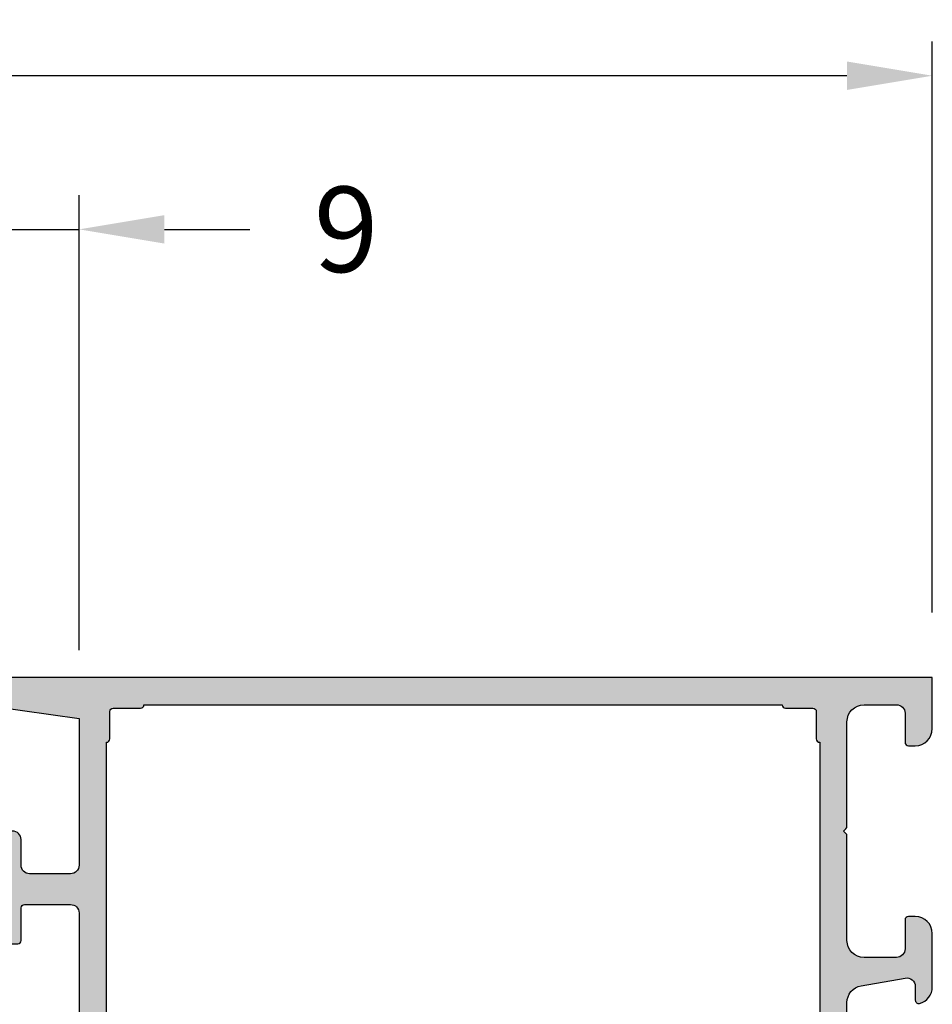
# Model space of a CAD drawing. Units: millimetres. Extents: x -286258 to 20675, y 209 to 120414.
# Drawn here: x 12921 to 12975, y 6116 to 6174 of the extents above; entities that cross this region are included whole.
import ezdxf

# ---------------------------------------------------------------- set-up
doc = ezdxf.new("R2010")
doc.units = ezdxf.units.MM
for name, color, linetype in [('AL_CONT', 50, 'Continuous'), ('BEM', 7, 'Continuous'), ('DIM_2', 253, 'Continuous'), ('xline', 7, 'Continuous')]:
    doc.layers.add(name, color=color, linetype=linetype)
doc.styles.add('TEXT', font='ARIAL.TTF')
doc.dimstyles.new('TSG_1_2', dxfattribs={"dimscale": 0, "dimtxt": 2.5, "dimasz": 2.5, "dimexe": 1, "dimexo": 2, "dimgap": 2, "dimtad": 0, "dimdec": 1, "dimlfac": -1, "dimzin": 9, "dimdsep": 46, "dimtxsty": 'TEXT', "dimcen": -1, "dimclrd": 7, "dimclre": 7, "dimclrt": 4, "dimadec": 0, "dimazin": 0, "dimtfac": 0.7, "dimtdec": 1, "dimtmove": 0, "dimatfit": 2, "dimfxl": 1, "dimtolj": 1, "dimtzin": 9, "dimarcsym": 0})

# ---------------------------------------------------------------- blocks, each defined once
blk = doc.blocks.new('*D66')
at = {"layer": 'BEM', "color": 7, "lineweight": -2, "transparency": 16777216}
for p, q in [((12595.5736105868, 6139.135945941912), (12595.5736105868, 6172.584042928866)), ((12974.5736105868, 6139.135945941912), (12974.5736105868, 6172.584042928866)), ((12600.5736105946, 6170.584042925748), (12776.49141412048, 6170.584042925748)), ((12969.573610579, 6170.584042925748), (12793.65580705311, 6170.584042925748))]:
    blk.add_line(p, q, dxfattribs=at)
at = {"layer": 'BEM', "color": 7, "transparency": 16777216}
for points in [[(12600.5736105946, 6171.41737626038), (12600.5736105946, 6169.750709591115), (12595.5736105868, 6170.584042925748)], [(12969.573610579, 6171.41737626038), (12969.573610579, 6169.750709591115), (12974.5736105868, 6170.584042925748)]]:
    blk.add_solid(points, dxfattribs=at)
at = {"layer": 'DEFPOINTS', "color": 0, "transparency": 16777216}
for p in [(12974.5736105868, 6170.584042925748), (12595.5736105868, 6135.135945935674), (12974.5736105868, 6135.135945935674)]:
    blk.add_point(p, dxfattribs=at)
at = {"layer": 'BEM', "color": 4, "transparency": 16777216, "insert": (12785.0736105868, 6170.584042925748), "char_height": 5.000000007796093, "attachment_point": 5, "style": 'TEXT'}
blk.add_mtext('\\A1;RA', dxfattribs=at)
blk = doc.blocks.new('252180')
at = {"layer": 'DIM_2'}
h = blk.add_hatch(color=256, dxfattribs=at)
edge = h.paths.add_edge_path()
edge.add_line((1.000000000000462, 45.99999999999982), (1.400000000000325, 45.99999999999982))
edge.add_arc((1.400000000000325, 46.19999999999986), 0.2000000000000455, 270, 360)
edge.add_line((1.600000000000371, 46.19999999999986), (1.600000000000371, 47.89999999999985))
edge.add_arc((2.100000000000371, 47.89999999999985), 0.5, 90, 180, ccw=False)
edge.add_line((2.100000000000371, 48.39999999999985), (4.000000000000462, 48.39999999999985))
edge.add_arc((4.000000000000461, 47.39999999999985), 1, 0, 89.99999999999989, ccw=False)
edge.add_line((5.000000000000462, 47.39999999999985), (5.00000000000049, 41.28284271247445))
edge.add_arc((5.200000000000421, 41.28284271247428), 0.1999999999999309, 179.9999999999511, 224.9999999999426)
edge.add_line((5.05857864376302, 41.14142135623716), (5.200000000000308, 40.99999999999987))
edge.add_line((5.200000000000308, 40.99999999999987), (5.05857864376302, 40.85857864376258))
edge.add_arc((5.200000000000421, 40.71715728752547), 0.1999999999999286, 135.0000000000574, 180.0000000000489)
edge.add_line((5.00000000000049, 40.7171572875253), (5.000000000000519, 34.3468577729917))
edge.add_arc((4.000000000000374, 34.34685777299173), 1.000000000000145, 279.99999999999886, 359.99999999999795, ccw=False)
edge.add_line((4.17364817766731, 33.36205001997938), (2.773648177667447, 33.11519224698769))
edge.add_arc((2.600000000000437, 34.09999999999989), 1.000000000000011, 180.0000000000032, 280.00000000000455, ccw=False)
edge.add_line((1.600000000000428, 34.09999999999984), (1.600000000000428, 35.79999999999977))
edge.add_arc((1.400000000000383, 35.79999999999977), 0.2000000000000446, 0, 90.00000000000026)
edge.add_line((1.400000000000382, 35.99999999999982), (1.000000000000519, 35.99999999999982))
edge.add_arc((1.000000000000519, 34.99999999999982), 1, 90, 180)
edge.add_line((5.186961971048731e-13, 34.99999999999982), (5.471179065352771e-13, 29.28284271247439))
edge.add_arc((0.2000000000004748, 29.28284271247423), 0.1999999999999277, 179.9999999999522, 224.999999999944)
edge.add_line((0.05857864376307731, 29.14142135623711), (0.2000000000003652, 28.99999999999982))
edge.add_line((0.2000000000003652, 28.99999999999982), (0.05857864376307731, 28.85857864376253))
edge.add_arc((0.2000000000004778, 28.71715728752541), 0.199999999999931, 135.0000000000566, 180.0000000000478)
edge.add_line((5.471179065352771e-13, 28.71715728752524), (5.755396159656812e-13, 24.57459886876068))
edge.add_arc((1.00000000000056, 24.57459886876069), 0.999999999999984, 180.0000000000006, 255.5224878140708)
edge.add_arc((0.8000000000005383, 23.80000219951927), 0.2000000000000369, 255.5224878140838, 359.999999999998)
edge.add_line((1.000000000000576, 23.80000219951926), (1.000000000000576, 24.60000219951921))
edge.add_arc((1.500000000000455, 24.60000219951927), 0.4999999999998794, 80.00000000000477, 180.0000000000061, ccw=False)
edge.add_line((1.586824088833858, 25.09240607602526), (4.173648177667367, 24.63627919481745))
edge.add_arc((4.000000000000377, 23.65147144180517), 1.000000000000085, 4.490630090003833e-12, 79.99999999999739, ccw=False)
edge.add_line((5.000000000000462, 23.65147144180525), (5.000000000000604, 19.0485329572333))
edge.add_arc((4.000000000000462, 19.04853295723333), 1.000000000000142, 279.99999999999875, 359.9999999999982, ccw=False)
edge.add_line((4.173648177667395, 18.06372520422098), (1.586824088833886, 17.60759832301317))
edge.add_arc((1.500000000000483, 18.10000219951916), 0.4999999999998794, 179.9999999999939, 279.9999999999951, ccw=False)
edge.add_line((1.000000000000604, 18.10000219951921), (1.00000000000059, 18.90000219951917))
edge.add_arc((0.8000000000005525, 18.90000219951916), 0.2000000000000373, 2.035554996136271e-12, 104.4775121859161)
edge.add_arc((1.000000000000487, 18.1254055302777), 0.9999999999999956, 104.4775121859239, 179.9999999999974)
edge.add_line((4.902744876744691e-13, 18.12540553027775), (5.968558980384842e-13, 14.99999999999982))
edge.add_arc((1.0000000000006, 14.99999999999982), 1.000000000000004, 180.0000000000002, 270.0000000000006)
edge.add_line((1.000000000000611, 13.99999999999982), (1.400000000000475, 13.99999999999982))
edge.add_arc((1.400000000000471, 14.19999999999985), 0.2000000000000348, 270.000000000001, 360.0000000000031)
edge.add_line((1.600000000000506, 14.19999999999986), (1.600000000000506, 15.8999999999998))
edge.add_arc((2.100000000000502, 15.8999999999998), 0.4999999999999964, 89.9999999999996, 180.0000000000004, ccw=False)
edge.add_line((2.100000000000506, 16.3999999999998), (4.000000000000597, 16.3999999999998))
edge.add_arc((4.000000000000629, 15.39999999999983), 0.999999999999968, 1.4210854715202004e-12, 90.00000000000182, ccw=False)
edge.add_line((5.000000000000597, 15.39999999999985), (5.000000000000625, 9.282842712474444))
edge.add_arc((5.200000000000556, 9.282842712474277), 0.1999999999999309, 179.9999999999522, 224.9999999999433)
edge.add_line((5.058578643763155, 9.141421356237156), (5.200000000000447, 8.999999999999869))
edge.add_line((5.200000000000447, 8.999999999999869), (5.058578643763155, 8.85857864376258))
edge.add_arc((5.200000000000555, 8.71715728752546), 0.1999999999999305, 135.0000000000565, 180.0000000000478)
edge.add_line((5.000000000000625, 8.717157287525293), (5.000000000000654, 2.59999999999955))
edge.add_arc((4.000000000000622, 2.599999999999525), 1.000000000000032, -89.99999999999818, 1.4210854715202004e-12, ccw=False)
edge.add_line((4.000000000000654, 1.599999999999493), (2.100000000000577, 1.599999999999493))
edge.add_arc((2.10000000000057, 2.0999999999995), 0.5000000000000071, 180.0000000000008, 270.0000000000008, ccw=False)
edge.add_line((1.600000000000563, 2.099999999999493), (1.600000000000563, 3.799999999999425))
edge.add_arc((1.400000000000517, 3.799999999999425), 0.2000000000000455, 0, 90)
edge.add_line((1.400000000000517, 3.999999999999471), (1.000000000000654, 3.999999999999471))
edge.add_arc((1.000000000000657, 2.999999999999467), 1.000000000000004, 90.0000000000002, 179.9999999999998)
edge.add_line((6.536993168992922e-13, 2.999999999999471), (6.689252326655803e-13, -3.033129303275928e-13))
edge.add_line((6.689252326655803e-13, -3.034096871945438e-13), (72.00000000000055, 2.110391315457307e-13))
edge.add_line((72.00000000000055, 2.110391315457307e-13), (72.00000000000054, 5.000000000000153))
edge.add_line((72.00000000000054, 5.000000000000153), (70.57459700000047, 5.000000000000153))
edge.add_arc((70.57459700000062, 4.000000000000236), 0.9999999999999165, 90.00000000000895, 165.522488000009)
edge.add_arc((69.80000012403477, 4.199999839872102), 0.1999998398720414, 165.5224295215133, 269.9999644667699)
edge.add_line((69.8000000000005, 4.000000000000096), (70.4000000000004, 4.00000000000021))
edge.add_arc((70.40000000000042, 3.800000000000157), 0.2000000000000526, -9.999999999993975, 90.00000000000409, ccw=False)
edge.add_line((70.59696155060291, 3.765270364466783), (70.32560869051221, 2.226351822333224))
edge.add_arc((69.34080093749989, 2.400000000000186), 1.000000000000115, 270.0000000000065, 349.9999999999993, ccw=False)
edge.add_line((69.3408009375, 1.400000000000073), (66.65919917044354, 1.40000000000013))
edge.add_arc((66.6591991704434, 2.4000000000001), 0.9999999999999702, 190.0000000000004, 270.00000000000813, ccw=False)
edge.add_line((65.67439141743122, 2.226351822333168), (65.40303855734064, 3.765270364466783))
edge.add_arc((65.60000010794293, 3.800000000000231), 0.1999999999998675, 89.99999999997152, 190.0000000000248, ccw=False)
edge.add_line((65.60000010794303, 4.000000000000096), (66.20000000000047, 4.000000000000153))
edge.add_arc((66.20000000000046, 4.200000000000123), 0.19999999999997, 270.0000000000041, 374.4775119999957)
edge.add_arc((65.42540320672457, 3.999999839872342), 1.000000160127721, 14.47751925539274, 90.00001184441466)
edge.add_line((65.4254030000005, 5.000000000000039), (64.20000000000047, 5.000000000000153))
edge.add_arc((64.2000000000005, 4.800000000000193), 0.1999999999999602, 90.00000000000813, 180.0000000000082)
edge.add_line((64.00000000000054, 4.800000000000164), (64.00000000000054, 1.900000000000073))
edge.add_arc((63.80000000000049, 1.900000000000071), 0.2000000000000455, -89.99999999999801, 7.958078640513122e-13, ccw=False)
edge.add_line((63.8000000000005, 1.700000000000028), (54.99999999999259, 1.700000000000255))
edge.add_line((54.99999999999259, 1.700000000000255), (50.00000000000066, 2.399999999999164))
edge.add_line((50.00000000000066, 2.399999999999164), (50.00000000000149, 11.0000000000001))
edge.add_arc((50.50000000000149, 11.00000000000003), 0.5000000000000071, 90.0000000000008, 179.9999999999927, ccw=False)
edge.add_line((50.50000000000149, 11.50000000000004), (52.89999999999993, 11.5000000000001))
edge.add_arc((52.89999999999993, 11.0000000000001), 0.4999999999999947, -6.252776074688882e-13, 90.0000000000008, ccw=False)
edge.add_line((53.39999999999993, 11.0000000000001), (53.39999999999993, 9.500000000000096))
edge.add_arc((53.89999999999993, 9.500000000000096), 0.5, 180, 270)
edge.add_line((53.89999999999993, 9.000000000000096), (58.79999999999968, 9.000000000000096))
edge.add_arc((58.79999999999968, 9.200000000000141), 0.2000000000000455, 270, 360)
edge.add_line((58.99999999999972, 9.200000000000141), (58.99999999999972, 12.40000000000012))
edge.add_arc((58.79999999999968, 12.40000000000007), 0.2000000000000455, 1.62844399690895e-11, 90)
edge.add_line((58.79999999999968, 12.60000000000011), (57.99999999999961, 12.60000000000011))
edge.add_arc((57.99999999999961, 12.40000000000007), 0.2000000000000455, 90, 179.9999999999837)
edge.add_line((57.79999999999956, 12.40000000000012), (57.79999999999968, 10.60000000000006))
edge.add_arc((57.59999999999963, 10.60000000000006), 0.2000000000000455, 270, 359.9999999999995, ccw=False)
edge.add_line((57.59999999999963, 10.40000000000002), (55.19999999999977, 10.40000000000002))
edge.add_arc((55.19999999999977, 10.60000000000006), 0.2000000000000455, 180, 270, ccw=False)
edge.add_line((54.99999999999972, 10.60000000000006), (55.00000000000038, 15.40000000000007))
edge.add_arc((54.8000000000003, 15.40000000000004), 0.2000000000000739, 8.142219984543595e-12, 89.99999999999186)
edge.add_line((54.80000000000033, 15.60000000000012), (53.59999999999994, 15.60000000000012))
edge.add_arc((53.59999999999994, 15.40000000000007), 0.2000000000000455, 90, 180)
edge.add_line((53.3999999999999, 15.40000000000007), (53.39999999999993, 13.50000000000004))
edge.add_arc((53.19999999999988, 13.50000000000004), 0.2000000000000455, -90, 0, ccw=False)
edge.add_line((53.19999999999988, 13.29999999999999), (50.50000000000177, 13.29999999999999))
edge.add_arc((50.50000000000168, 13.79999999999991), 0.4999999999999147, 180.0000000000032, 270.0000000000098, ccw=False)
edge.add_line((50.00000000000177, 13.79999999999988), (50.00000000000274, 24.71715728752541))
edge.add_arc((49.8000000000028, 24.71715728752546), 0.1999999999999318, 359.9999999999848, 404.9999999999892)
edge.add_line((49.94142135624009, 24.85857864376269), (49.8000000000028, 24.99999999999998))
edge.add_line((49.8000000000028, 24.99999999999998), (49.94142135623998, 25.14142135623727))
edge.add_arc((49.80000000000211, 25.2828427124733), 0.1999999999994846, 315.000000000372, 360.0000000003613)
edge.add_line((50.0000000000016, 25.28284271247456), (50.00000000000163, 37.49999999999999))
edge.add_arc((50.20000000000163, 37.49999999999997), 0.2000000000000028, 89.99999999999591, 179.9999999999959, ccw=False)
edge.add_line((50.20000000000164, 37.69999999999997), (51.00000000000163, 37.69999999999997))
edge.add_arc((51.00000000000164, 37.49999999999997), 0.2000000000000028, 3.979039320256561e-12, 90.00000000000409, ccw=False)
edge.add_line((51.20000000000164, 37.49999999999999), (51.20000000000164, 36.89999999999996))
edge.add_arc((51.40000000000163, 36.89999999999996), 0.1999999999999886, 180, 270)
edge.add_line((51.40000000000163, 36.69999999999997), (51.99999999999978, 36.69999999999997))
edge.add_arc((51.99999999999978, 36.89999999999996), 0.1999999999999886, 270, 360)
edge.add_line((52.19999999999977, 36.89999999999996), (52.19999999999977, 37.49999999999999))
edge.add_arc((52.39999999999976, 37.49999999999999), 0.1999999999999886, 90, 180, ccw=False)
edge.add_line((52.39999999999976, 37.69999999999997), (53.19999999999977, 37.69999999999997))
edge.add_arc((53.19999999999977, 37.49999999999999), 0.1999999999999886, 0, 90, ccw=False)
edge.add_line((53.39999999999976, 37.49999999999999), (53.39999999999981, 34.59999999999989))
edge.add_arc((53.59999999999986, 34.59999999999989), 0.2000000000000455, 180, 270)
edge.add_line((53.59999999999986, 34.39999999999985), (54.80000000000025, 34.39999999999985))
edge.add_arc((54.80000000000022, 34.59999999999992), 0.2000000000000739, 270.0000000000081, 359.9999999999918)
edge.add_line((55.00000000000029, 34.59999999999989), (54.99999999999958, 39.39999999999996))
edge.add_arc((55.19999999999963, 39.39999999999996), 0.2000000000000455, 90, 180, ccw=False)
edge.add_line((55.19999999999963, 39.60000000000001), (57.59999999999949, 39.59999999999999))
edge.add_arc((57.59999999999949, 39.39999999999995), 0.2000000000000455, 0, 90, ccw=False)
edge.add_line((57.79999999999954, 39.39999999999995), (57.79999999999945, 37.59999999999994))
edge.add_arc((57.9999999999995, 37.59999999999999), 0.2000000000000455, 180.0000000000163, 270)
edge.add_line((57.9999999999995, 37.39999999999995), (58.79999999999956, 37.39999999999995))
edge.add_arc((58.79999999999956, 37.59999999999999), 0.2000000000000455, 270, 359.9999999999837)
edge.add_line((58.99999999999961, 37.59999999999994), (58.99999999999958, 40.99999999999997))
edge.add_line((58.99999999999958, 40.99999999999997), (53.40000000000118, 40.99999999999994))
edge.add_line((53.40000000000118, 40.99999999999993), (50.00000000000118, 40.99999999999993))
edge.add_line((50.00000000000118, 40.99999999999993), (50.00000000000114, 50.00000000000009))
edge.add_line((50.00000000000114, 50.00000000000009), (5.684341886080801e-13, 49.99999999999952))
edge.add_line((5.684341886080737e-13, 49.99999999999952), (4.618527782440651e-13, 46.99999999999982))
edge.add_arc((1.000000000000462, 46.99999999999982), 1, 180, 270)
edge = h.paths.add_edge_path(flags=16)
edge.add_arc((47.99998488888276, 48.00000000000026), 0.1999999999999886, 0.0005411267779891205, 90, ccw=False)
edge.add_line((48.19998488887382, 48.00000188888905), (48.2000000000021, 46.40000000000012))
edge.add_arc((48.40000000000203, 46.40000000000012), 0.1999999999999318, 180, 270.0000000000326)
edge.add_line((48.40000000000214, 46.20000000000019), (48.40000000000087, 26.99999999999998))
edge.add_arc((48.40000000000087, 26.79999999999994), 0.2000000000000455, 90, 179.9999999999837)
edge.add_line((48.20000000000082, 26.79999999999999), (48.20000000000096, 23.20000000000003))
edge.add_arc((48.40000000000109, 23.20000000000011), 0.2000000000001307, 180.0000000000244, 270.0000000000081)
edge.add_line((48.40000000000112, 22.99999999999998), (48.40000000000197, 10.30000000000005))
edge.add_line((48.40000000000197, 10.30000000000005), (48.40000000000234, 3.80000000000005))
edge.add_arc((48.40000000000222, 3.600000000000119), 0.1999999999999318, 89.99999999996743, 179.9999999999837)
edge.add_line((48.20000000000229, 3.600000000000176), (48.19998488887401, 1.999998111111307))
edge.add_arc((47.99998488888295, 2.000000000000094), 0.199999999999984, 270, 359.9994588732226, ccw=False)
edge.add_line((47.99998488888295, 1.800000000000107), (46.40000000000211, 1.800000000000107))
edge.add_arc((46.400000000002, 1.600000000000289), 0.1999999999998181, 89.99999999996743, 180.0000000000326)
edge.add_line((46.20000000000218, 1.600000000000176), (8.800000000000608, 1.600000000000005))
edge.add_arc((8.600000000000676, 1.600000000000005), 0.1999999999999318, 0, 90.00000000003257)
edge.add_line((8.600000000000563, 1.799999999999937), (7.000000000000654, 1.799999999999937))
edge.add_arc((7.000000000000654, 1.999999999999982), 0.2000000000000455, 180.0000000000163, 270, ccw=False)
edge.add_line((6.800000000000608, 1.999999999999925), (6.800000000000608, 3.600000000000005))
edge.add_arc((6.600000000000676, 3.600000000000005), 0.1999999999999318, 0, 90.00000000003257)
edge.add_line((6.600000000000563, 3.799999999999937), (6.600000000000481, 24.70000219951946))
edge.add_arc((6.600000000000623, 24.90000219951948), 0.2000000000000171, 269.9999999999593, 359.9999999999756)
edge.add_line((6.80000000000064, 24.9000021995194), (6.800000000000498, 26.20000219951946))
edge.add_arc((6.3000000000005, 26.20000219951947), 0.4999999999999982, 359.9999999999996, 449.9999999999998)
edge.add_line((6.300000000000502, 26.70000219951946), (2.100000000000456, 26.70000219951941))
edge.add_arc((2.100000000000456, 27.20000219951941), 0.5, 180, 270, ccw=False)
edge.add_line((1.600000000000456, 27.20000219951941), (1.600000000000456, 30.99999999999999))
edge.add_arc((2.100000000000449, 31), 0.4999999999999929, 90.0000000000008, 180.0000000000008, ccw=False)
edge.add_line((2.100000000000442, 31.49999999999999), (6.300000000000502, 31.50000000000005))
edge.add_arc((6.300000000000503, 32.00000000000004), 0.4999999999999964, 269.9999999999998, 360)
edge.add_line((6.800000000000502, 32.00000000000004), (6.800000000000473, 33.30000000000011))
edge.add_arc((6.600000000000541, 33.30000000000005), 0.1999999999999318, 1.628443996909876e-11, 90.00000000003257)
edge.add_line((6.600000000000428, 33.49999999999999), (6.600000000000374, 46.20000000000003))
edge.add_arc((6.600000000000488, 46.39999999999996), 0.1999999999999318, 269.9999999999674, 360)
edge.add_line((6.80000000000042, 46.39999999999996), (6.80000000000042, 48.0000000000001))
edge.add_arc((7.000000000000409, 48.00000000000004), 0.1999999999999886, 89.99999999998369, 179.9999999999837, ccw=False)
edge.add_line((7.000000000000465, 48.20000000000003), (8.600000000000374, 48.20000000000003))
edge.add_arc((8.600000000000488, 48.39999999999996), 0.1999999999999318, 269.9999999999674, 360)
edge.add_line((8.80000000000042, 48.39999999999996), (46.20000000000211, 48.40000000000008))
edge.add_arc((46.40000000000203, 48.40000000000008), 0.1999999999999318, 180, 270)
edge.add_line((46.40000000000203, 48.20000000000014), (47.99998488888276, 48.20000000000024))
at = {"layer": 'AL_CONT'}
for points in [[(1.000000000000462, 45.99999999999982), (1.400000000000325, 45.99999999999982, 0.414213562373095), (1.600000000000371, 46.19999999999986), (1.600000000000371, 47.89999999999985, -0.414213562373095), (2.100000000000371, 48.39999999999985), (4.000000000000462, 48.39999999999985, -0.4142135623730945), (5.000000000000462, 47.39999999999985), (5.00000000000049, 41.28284271247445, 0.1989123673796183), (5.05857864376302, 41.14142135623716), (5.200000000000308, 40.99999999999987), (5.05857864376302, 40.85857864376258, 0.1989123673796184), (5.00000000000049, 40.7171572875253), (5.000000000000519, 34.3468577729917, -0.3639702342661981), (4.17364817766731, 33.36205001997938), (2.773648177667447, 33.11519224698769, -0.4663076581550062), (1.600000000000428, 34.09999999999984), (1.600000000000428, 35.79999999999977, 0.4142135623730976), (1.400000000000382, 35.99999999999982), (1.000000000000519, 35.99999999999982, 0.414213562373095), (5.186961971048731e-13, 34.99999999999982), (5.471179065352771e-13, 29.28284271247439, 0.1989123673796215), (0.05857864376307731, 29.14142135623711), (0.2000000000003652, 28.99999999999982), (0.05857864376307731, 28.85857864376253, 0.1989123673796183), (5.471179065352771e-13, 28.71715728752524), (5.755396159656812e-13, 24.57459886876068, 0.3419987131196466), (0.7500000000005755, 23.60635303220885, 0.4903143948257824), (1.000000000000576, 23.80000219951926), (1.000000000000576, 24.60000219951921, -0.4663076581550054), (1.586824088833858, 25.09240607602526), (4.173648177667367, 24.63627919481745, -0.3639702342661674), (5.000000000000462, 23.65147144180525), (5.000000000000604, 19.0485329572333, -0.3639702342661991), (4.173648177667395, 18.06372520422098), (1.586824088833886, 17.60759832301317, -0.4663076581550052), (1.000000000000604, 18.10000219951921), (1.00000000000059, 18.90000219951917, 0.4903143948257824), (0.7500000000005899, 19.09365136682958, 0.3419987131196628), (4.902744876744691e-13, 18.12540553027775), (5.968558980384842e-13, 14.99999999999982, 0.4142135623730971), (1.000000000000611, 13.99999999999982), (1.400000000000475, 13.99999999999982, 0.4142135623731054), (1.600000000000506, 14.19999999999986), (1.600000000000506, 15.8999999999998, -0.4142135623730992), (2.100000000000506, 16.3999999999998), (4.000000000000597, 16.3999999999998, -0.4142135623730972), (5.000000000000597, 15.39999999999985), (5.000000000000625, 9.282842712474444, 0.198912367379618), (5.058578643763155, 9.141421356237156), (5.200000000000447, 8.999999999999869), (5.058578643763155, 8.85857864376258, 0.1989123673796188), (5.000000000000625, 8.717157287525293), (5.000000000000654, 2.59999999999955, -0.4142135623730929), (4.000000000000654, 1.599999999999493), (2.100000000000577, 1.599999999999493, -0.4142135623730951), (1.600000000000563, 2.099999999999493), (1.600000000000563, 3.799999999999425, 0.414213562373095), (1.400000000000517, 3.999999999999471), (1.000000000000654, 3.999999999999471, 0.4142135623730929), (6.536993168992922e-13, 2.999999999999471), (6.689252326655803e-13, -3.034096871945438e-13), (72.00000000000055, 2.110391315457307e-13), (72.00000000000054, 5.000000000000153), (70.57459700000047, 5.000000000000153, 0.3419987140258079), (69.60635116263754, 4.249999996858019, 0.4903145180062153), (69.8000000000005, 4.000000000000096), (70.4000000000004, 4.00000000000021, -0.4663076581549839), (70.59696155060291, 3.765270364466783), (70.32560869051221, 2.226351822333224, -0.3639702342661672), (69.3408009375, 1.400000000000073), (66.65919917044354, 1.40000000000013, -0.3639702342662404), (65.67439141743122, 2.226351822333168), (65.40303855734064, 3.765270364466783, -0.466307658155286), (65.60000010794303, 4.000000000000096), (66.20000000000047, 4.000000000000153, 0.4903143938195129), (66.39364916747306, 4.249999999371692, 0.3419987363911915), (65.4254030000005, 5.000000000000039), (64.20000000000047, 5.000000000000153, 0.4142135623730951), (64.00000000000054, 4.800000000000164), (64.00000000000054, 1.900000000000073, -0.4142135623730924), (63.8000000000005, 1.700000000000028), (54.99999999999259, 1.700000000000255), (50.00000000000066, 2.399999999999164), (50.00000000000149, 11.0000000000001, -0.4142135623730534), (50.50000000000149, 11.50000000000004), (52.89999999999993, 11.5000000000001, -0.4142135623731023), (53.39999999999993, 11.0000000000001), (53.39999999999993, 9.500000000000096, 0.414213562373095), (53.89999999999993, 9.000000000000096), (58.79999999999968, 9.000000000000096, 0.414213562373095), (58.99999999999972, 9.200000000000141), (58.99999999999972, 12.40000000000012, 0.4142135623730118), (58.79999999999968, 12.60000000000011), (57.99999999999961, 12.60000000000011, 0.4142135623730118), (57.79999999999956, 12.40000000000012), (57.79999999999968, 10.60000000000006, -0.4142135623730924), (57.59999999999963, 10.40000000000002), (55.19999999999977, 10.40000000000002, -0.414213562373095), (54.99999999999972, 10.60000000000006), (55.00000000000038, 15.40000000000007, 0.4142135623730118), (54.80000000000033, 15.60000000000012), (53.59999999999994, 15.60000000000012, 0.414213562373095), (53.3999999999999, 15.40000000000007), (53.39999999999993, 13.50000000000004, -0.414213562373095), (53.19999999999988, 13.29999999999999), (50.50000000000177, 13.29999999999999, -0.4142135623731285), (50.00000000000177, 13.79999999999988), (50.00000000000274, 24.71715728752541, 0.1989123673796783), (49.94142135624009, 24.85857864376269), (49.8000000000028, 24.99999999999998), (49.94142135623998, 25.14142135623727, 0.1989123673796093), (50.0000000000016, 25.28284271247456), (50.00000000000163, 37.49999999999999, -0.414213562373095), (50.20000000000164, 37.69999999999997), (51.00000000000163, 37.69999999999997, -0.414213562373095), (51.20000000000164, 37.49999999999999), (51.20000000000164, 36.89999999999996, 0.414213562373095), (51.40000000000163, 36.69999999999997), (51.99999999999978, 36.69999999999997, 0.414213562373095), (52.19999999999977, 36.89999999999996), (52.19999999999977, 37.49999999999999, -0.414213562373095), (52.39999999999976, 37.69999999999997), (53.19999999999977, 37.69999999999997, -0.414213562373095), (53.39999999999976, 37.49999999999999), (53.39999999999981, 34.59999999999989, 0.414213562373095), (53.59999999999986, 34.39999999999985), (54.80000000000025, 34.39999999999985, 0.4142135623730118), (55.00000000000029, 34.59999999999989), (54.99999999999958, 39.39999999999996, -0.414213562373095), (55.19999999999963, 39.60000000000001), (57.59999999999949, 39.59999999999999, -0.414213562373095), (57.79999999999954, 39.39999999999995), (57.79999999999945, 37.59999999999994, 0.4142135623730119), (57.9999999999995, 37.39999999999995), (58.79999999999956, 37.39999999999995, 0.4142135623730118), (58.99999999999961, 37.59999999999994), (58.99999999999958, 40.99999999999997), (53.40000000000118, 40.99999999999994), (53.40000000000118, 40.99999999999993), (50.00000000000118, 40.99999999999993), (50.00000000000114, 50.00000000000009), (5.684341886080737e-13, 49.99999999999952), (4.618527782440651e-13, 46.99999999999982, 0.414213562373095)], [(47.99998488888276, 48.20000000000024, -0.4142107961622128), (48.19998488887382, 48.00000188888905), (48.2000000000021, 46.40000000000012, 0.4142135623732615), (48.40000000000214, 46.20000000000019), (48.40000000000087, 26.99999999999998, 0.4142135623730118), (48.20000000000082, 26.79999999999999), (48.20000000000096, 23.20000000000003, 0.4142135623730119), (48.40000000000112, 22.99999999999998), (48.40000000000197, 10.30000000000005), (48.40000000000234, 3.80000000000005, 0.4142135623731783), (48.20000000000229, 3.600000000000176), (48.19998488887401, 1.999998111111307, -0.4142107961622129), (47.99998488888295, 1.800000000000107), (46.40000000000211, 1.800000000000107, 0.414213562373428), (46.20000000000218, 1.600000000000176), (8.800000000000608, 1.600000000000005), (8.800000000000608, 1.600000000000005, 0.4142135623732615), (8.600000000000563, 1.799999999999937), (7.000000000000654, 1.799999999999937, -0.4142135623730119), (6.800000000000608, 1.999999999999925), (6.800000000000608, 3.600000000000005, 0.4142135623732615), (6.600000000000563, 3.799999999999937), (6.600000000000481, 24.70000219951946, 0.4142135623731783), (6.80000000000064, 24.9000021995194), (6.800000000000498, 26.20000219951946, 0.414213562373095), (6.300000000000502, 26.70000219951946), (2.100000000000456, 26.70000219951941, -0.414213562373095), (1.600000000000456, 27.20000219951941), (1.600000000000456, 30.99999999999999, -0.414213562373095), (2.100000000000442, 31.49999999999999), (6.300000000000502, 31.50000000000005, 0.414213562373095), (6.800000000000502, 32.00000000000004), (6.800000000000473, 33.30000000000011, 0.4142135623731783), (6.600000000000428, 33.49999999999999), (6.600000000000374, 46.20000000000003, 0.4142135623732615), (6.80000000000042, 46.39999999999996), (6.80000000000042, 48.0000000000001, -0.414213562373095), (7.000000000000465, 48.20000000000003), (8.600000000000374, 48.20000000000003, 0.4142135623732615), (8.80000000000042, 48.39999999999996), (46.2000000000021, 48.40000000000008, 0.414213562373095), (46.40000000000203, 48.20000000000014)]]:
    blk.add_lwpolyline(points, format="xyb", close=True, dxfattribs=at)
blk = doc.blocks.new('*D91')
at = {"layer": 'BEM', "color": 7, "lineweight": -2, "transparency": 16777216}
for p, q in [((12915.5736105868, 6130.135945941911), (12915.5736105868, 6163.584042928866)), ((12924.5736105868, 6136.935945941912), (12924.5736105868, 6163.584042928866)), ((12910.573610579, 6161.584042925748), (12905.57361057121, 6161.584042925748)), ((12915.5736105868, 6161.584042925748), (12924.5736105868, 6161.584042925748)), ((12929.5736105946, 6161.584042925748), (12934.57361060239, 6161.584042925748))]:
    blk.add_line(p, q, dxfattribs=at)
at = {"layer": 'BEM', "color": 7, "transparency": 16777216}
for points in [[(12910.573610579, 6162.41737626038), (12910.573610579, 6160.750709591115), (12915.5736105868, 6161.584042925748)], [(12929.5736105946, 6162.41737626038), (12929.5736105946, 6160.750709591115), (12924.5736105868, 6161.584042925748)]]:
    blk.add_solid(points, dxfattribs=at)
at = {"layer": 'DEFPOINTS', "color": 0, "transparency": 16777216}
for p in [(12924.5736105868, 6161.584042925748), (12924.5736105868, 6132.935945935675), (12915.5736105868, 6126.135945935674)]:
    blk.add_point(p, dxfattribs=at)
at = {"layer": 'BEM', "color": 4, "transparency": 16777216, "insert": (12940.21753966985, 6161.584042925748), "char_height": 5.000000007796093, "attachment_point": 5, "style": 'TEXT'}
blk.add_mtext('\\A1;9', dxfattribs=at)

msp = doc.modelspace()

# ---------------------------------------------------------------- block references
at = {"layer": 'xline', "color": 7, "rotation": 180}
msp.add_blockref('252180', (12974.5736105868, 6135.335945935674), dxfattribs=at)

# ---------------------------------------------------------------- dimensions: what is measured, and where the dimension line sits
at = {"layer": 'BEM'}
dim = msp.add_linear_dim(base=(12974.5736105868, 6170.584042925748), p1=(12595.5736105868, 6135.135945935674), p2=(12974.5736105868, 6135.135945935674), text='RA', dimstyle='TSG_1_2', override={"dimscale": 2.000000003118437}, dxfattribs=at)
dim.commit()
dim.dimension.update_dxf_attribs({"geometry": '*D66', "text_midpoint": (12785.0736105868, 6170.584042925748)})
dim = msp.add_linear_dim(base=(12924.5736105868, 6161.584042925748), p1=(12915.5736105868, 6126.135945935674), p2=(12924.5736105868, 6132.935945935675), dimstyle='TSG_1_2', override={"dimscale": 2.000000003118437}, dxfattribs=at)
dim.commit()
dim.dimension.update_dxf_attribs({"geometry": '*D91', "text_midpoint": (12940.21753966985, 6161.584042925748)})

doc.saveas('drawing.dxf')
